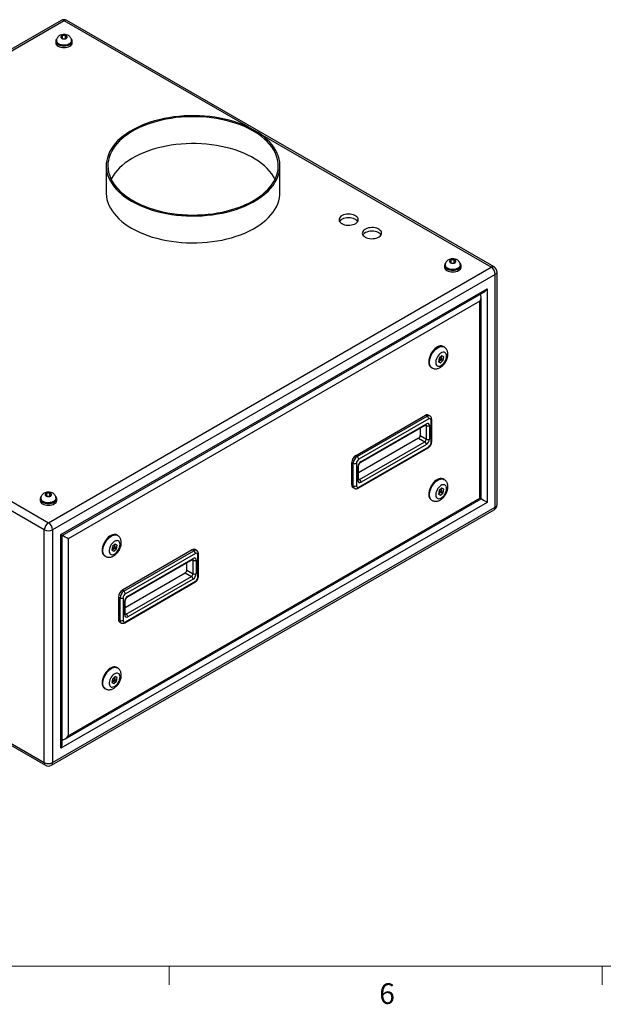
# Model space of a CAD drawing. Units: inches. Extents: x 0.4 to 16.6, y 0.2 to 10.8.
# Drawn here: x 3.9 to 6.5, y 0.2 to 4.7 of the extents above; entities that cross this region are included whole.
import ezdxf

# ---------------------------------------------------------------- set-up
doc = ezdxf.new("R2010")
doc.units = ezdxf.units.IN
doc.header["$MEASUREMENT"] = 0
doc.styles.add('SLDTEXTSTYLE0', font='TXT', dxfattribs={"width": 0.75})

msp = doc.modelspace()

# ---------------------------------------------------------------- linework, layer by layer
at = {"color": 7, "linetype": 'Continuous', "lineweight": 25}
for p, q in [((4.07212, 4.69393), (2.05912, 3.53186)), ((4.08541, 4.69261), (2.07242, 3.53054)), ((6.04099, 3.57268), (4.09871, 4.69393)), ((4.07838, 4.62474), (4.07178, 4.61785)), ((4.07178, 4.61785), (4.07881, 4.61111)), ((4.09202, 4.62489), (4.07838, 4.62474)), ((4.07838, 4.61152), (4.07838, 4.62474)), ((4.09905, 4.61814), (4.09202, 4.62489)), ((4.09202, 4.61125), (4.09202, 4.62489)), ((4.09245, 4.61125), (4.09905, 4.61814)), ((4.04801, 4.60003), (4.04801, 4.59187)), ((4.05097, 4.60167), (4.05097, 4.60003)), ((4.07881, 4.61111), (4.09245, 4.61125)), ((4.11986, 4.60003), (4.11986, 4.60167)), ((4.12282, 4.59187), (4.12282, 4.60003)), ((4.27731, 4.03265), (4.27731, 3.91017)), ((5.06731, 3.91017), (5.06731, 4.03265)), ((5.84615, 3.60423), (5.83955, 3.59734)), ((5.83955, 3.59734), (5.84658, 3.5906)), ((5.85978, 3.60438), (5.84615, 3.60423)), ((5.84615, 3.59101), (5.84615, 3.60423)), ((5.84658, 3.5906), (5.86022, 3.59074)), ((5.86682, 3.59763), (5.85978, 3.60438)), ((5.85978, 3.59074), (5.85978, 3.60438)), ((5.86022, 3.59074), (5.86682, 3.59763)), ((4.0147, 2.40928), (6.0277, 3.57136)), ((6.0465, 3.53878), (4.03351, 2.37671)), ((5.81578, 3.57952), (5.81578, 3.57136)), ((5.81873, 3.58116), (5.81873, 3.57952)), ((5.88763, 3.57952), (5.88763, 3.58116)), ((5.89058, 3.57136), (5.89058, 3.57952)), ((6.0465, 2.47989), (6.0465, 3.53878)), ((6.0543, 2.49075), (6.0543, 3.54964)), ((3.9959, 2.37671), (2.05361, 3.49796)), ((2.07242, 3.53054), (4.0147, 2.40928)), ((4.07127, 2.3549), (6.00875, 3.47338)), ((4.07713, 2.35152), (5.9946, 3.45845)), ((6.00875, 3.47338), (6.00875, 2.5017)), ((5.97622, 3.41704), (4.1038, 2.33612)), ((5.97622, 2.52048), (5.97622, 3.41704)), ((5.98208, 2.5171), (5.98208, 3.43675)), ((5.8135, 3.20871), (5.80997, 3.21075)), ((5.79075, 3.15761), (5.78785, 3.14147)), ((5.78785, 3.14147), (5.79725, 3.13677)), ((5.78796, 3.1421), (5.78841, 3.14187)), ((5.78841, 3.14187), (5.7964, 3.1493)), ((5.78841, 3.14187), (5.79725, 3.13677)), ((5.78993, 3.15304), (5.79765, 3.14858)), ((5.80305, 3.16905), (5.79075, 3.15761)), ((5.80265, 3.15724), (5.79506, 3.16162)), ((5.79725, 3.13677), (5.80955, 3.14821)), ((5.80153, 3.15788), (5.8035, 3.16883)), ((5.80294, 3.15202), (5.80955, 3.14821)), ((5.81245, 3.16435), (5.80305, 3.16905)), ((5.80955, 3.14821), (5.81245, 3.16435)), ((5.75497, 3.11548), (5.75851, 3.11344)), ((5.41124, 2.71405), (5.72944, 2.89774)), ((5.41831, 2.70997), (5.73651, 2.89366)), ((5.74358, 2.88142), (5.42538, 2.69772)), ((5.73651, 2.89366), (5.72944, 2.89774)), ((5.74901, 2.8949), (5.74194, 2.89898)), ((5.75419, 2.77322), (5.75419, 2.87529)), ((5.75712, 2.7773), (5.75712, 2.87937)), ((5.43392, 2.68294), (5.7309, 2.85438)), ((5.43599, 2.68752), (5.73297, 2.85896)), ((5.70469, 2.83925), (5.70469, 2.80588)), ((5.73297, 2.78955), (5.73297, 2.85079)), ((5.74712, 2.85079), (5.74712, 2.78955)), ((5.69762, 2.79363), (5.42478, 2.63613)), ((5.42892, 2.60586), (5.7259, 2.77731)), ((5.69762, 2.79363), (5.7259, 2.77731)), ((5.70469, 2.80588), (5.73297, 2.78955)), ((5.42331, 2.56658), (5.74151, 2.75027)), ((5.42538, 2.57116), (5.74358, 2.75485)), ((5.73297, 2.76506), (5.43599, 2.59361)), ((5.41831, 2.70997), (5.41124, 2.71405)), ((5.39356, 2.58137), (5.39356, 2.68343)), ((5.40063, 2.67935), (5.39356, 2.68343)), ((5.40063, 2.57728), (5.40063, 2.67935)), ((5.41478, 2.67935), (5.41478, 2.57728)), ((5.42185, 2.60178), (5.42185, 2.66302)), ((5.42478, 2.60586), (5.42478, 2.6671)), ((5.8135, 2.6061), (5.80997, 2.60814)), ((5.40063, 2.57728), (5.39356, 2.58137)), ((5.39874, 2.56992), (5.40581, 2.56584)), ((5.79075, 2.55501), (5.78785, 2.53887)), ((5.80305, 2.56644), (5.79075, 2.55501)), ((5.80265, 2.55463), (5.79506, 2.55902)), ((5.80153, 2.55528), (5.8035, 2.56622)), ((5.81245, 2.56174), (5.80305, 2.56644)), ((5.80955, 2.5456), (5.81245, 2.56174)), ((3.9773, 2.51819), (3.9773, 2.51003)), ((3.98026, 2.51983), (3.98026, 2.51819)), ((4.00767, 2.5429), (4.00107, 2.53601)), ((4.00107, 2.53601), (4.0081, 2.52927)), ((4.02131, 2.54305), (4.00767, 2.5429)), ((4.00767, 2.52968), (4.00767, 2.5429)), ((4.0081, 2.52927), (4.02174, 2.52941)), ((4.02834, 2.5363), (4.02131, 2.54305)), ((4.02131, 2.52941), (4.02131, 2.54305)), ((4.02174, 2.52941), (4.02834, 2.5363)), ((4.04915, 2.51819), (4.04915, 2.51983)), ((4.05211, 2.51003), (4.05211, 2.51819)), ((4.08966, 1.42463), (5.98208, 2.5171)), ((4.1038, 1.43956), (5.97622, 2.52048)), ((5.75497, 2.51288), (5.75851, 2.51083)), ((5.78785, 2.53887), (5.79725, 2.53416)), ((5.78796, 2.53949), (5.78841, 2.53926)), ((5.78841, 2.53926), (5.7964, 2.54669)), ((5.78841, 2.53926), (5.79725, 2.53416)), ((5.78993, 2.55043), (5.79765, 2.54597)), ((5.79725, 2.53416), (5.80955, 2.5456)), ((5.80294, 2.54941), (5.80955, 2.5456)), ((4.028, 1.30564), (6.04099, 2.46771)), ((4.03351, 1.31782), (6.0465, 2.47989)), ((6.00875, 2.5017), (4.07127, 1.38322)), ((2.05361, 2.43907), (3.9959, 1.31782)), ((2.05912, 2.42689), (4.00141, 1.30564)), ((3.9959, 1.31782), (3.9959, 2.37671)), ((4.03351, 2.37671), (4.03351, 1.31782)), ((4.07127, 1.38322), (4.07127, 2.3549)), ((4.07713, 1.40293), (4.07713, 2.35152)), ((4.1038, 2.33612), (4.1038, 1.43956)), ((4.32858, 2.35148), (4.32504, 2.35352)), ((4.30582, 2.30039), (4.30293, 2.28425)), ((4.30304, 2.28487), (4.30349, 2.28464)), ((4.30349, 2.28464), (4.31148, 2.29207)), ((4.30349, 2.28464), (4.31233, 2.27954)), ((4.305, 2.29581), (4.31272, 2.29135)), ((4.31812, 2.31182), (4.30582, 2.30039)), ((4.31772, 2.30001), (4.31013, 2.30439)), ((4.31233, 2.27954), (4.32463, 2.29098)), ((4.31661, 2.30066), (4.31857, 2.3116)), ((4.31802, 2.29479), (4.32463, 2.29098)), ((4.32752, 2.30712), (4.31812, 2.31182)), ((4.32463, 2.29098), (4.32752, 2.30712)), ((4.66878, 2.28544), (4.35058, 2.10175)), ((4.67585, 2.28136), (4.66878, 2.28544)), ((4.68835, 2.28259), (4.68128, 2.28668)), ((4.27005, 2.25825), (4.27358, 2.25621)), ((4.30293, 2.28425), (4.31233, 2.27954)), ((4.35765, 2.09766), (4.67585, 2.28136)), ((4.68292, 2.26911), (4.36472, 2.08542)), ((4.37326, 2.07063), (4.67024, 2.24208)), ((4.37533, 2.07521), (4.67231, 2.24666)), ((4.69353, 2.16092), (4.69353, 2.26298)), ((4.69646, 2.165), (4.69646, 2.26707)), ((4.64403, 2.19358), (4.64403, 2.22694)), ((4.67231, 2.17725), (4.67231, 2.23849)), ((4.68646, 2.23849), (4.68646, 2.17725)), ((4.36412, 2.02382), (4.63696, 2.18133)), ((4.36826, 1.99355), (4.66524, 2.165)), ((4.67231, 2.15275), (4.37533, 1.98131)), ((4.63696, 2.18133), (4.66524, 2.165)), ((4.64403, 2.19358), (4.67231, 2.17725)), ((4.36265, 1.95427), (4.68085, 2.13797)), ((4.36472, 1.95885), (4.68292, 2.14255)), ((4.3329, 2.07113), (4.3329, 1.96906)), ((4.33997, 2.06705), (4.3329, 2.07113)), ((4.33997, 1.96498), (4.33997, 2.06705)), ((4.35765, 2.09766), (4.35058, 2.10175)), ((4.35412, 2.06705), (4.35412, 1.96498)), ((4.36119, 1.98947), (4.36119, 2.05071)), ((4.36412, 1.99356), (4.36412, 2.0548)), ((4.33997, 1.96498), (4.3329, 1.96906)), ((4.33808, 1.95761), (4.34515, 1.95353)), ((4.32858, 1.74887), (4.32504, 1.75091)), ((4.31812, 1.70922), (4.30582, 1.69778)), ((4.31661, 1.69805), (4.31857, 1.70899)), ((4.32752, 1.70451), (4.31812, 1.70922)), ((4.32463, 1.68837), (4.32752, 1.70451)), ((4.30582, 1.69778), (4.30293, 1.68164)), ((4.30293, 1.68164), (4.31233, 1.67693)), ((4.30304, 1.68226), (4.30349, 1.68204)), ((4.30349, 1.68204), (4.31148, 1.68946)), ((4.30349, 1.68204), (4.31233, 1.67693)), ((4.305, 1.6932), (4.31272, 1.68874)), ((4.31772, 1.6974), (4.31013, 1.70179)), ((4.31233, 1.67693), (4.32463, 1.68837)), ((4.31802, 1.69219), (4.32463, 1.68837)), ((4.27005, 1.65565), (4.27358, 1.65361))]:
    msp.add_line(p, q, dxfattribs=at)
at = {"color": 8, "linetype": 'Continuous', "lineweight": 25}
for p, q in [((4.92517, 4.20784), (4.08541, 4.69261)), ((6.0277, 3.57136), (4.97578, 4.17862)), ((5.98046, 3.44491), (5.98046, 3.45029)), ((5.72883, 2.85319), (5.73297, 2.85079)), ((5.42478, 2.60825), (5.42892, 2.60586)), ((4.66817, 2.24088), (4.67231, 2.23849)), ((4.36412, 1.99595), (4.36826, 1.99355)), ((4.07713, 1.41926), (4.08179, 1.42194))]:
    msp.add_line(p, q, dxfattribs=at)
at = {"color": 7, "linetype": 'Continuous', "lineweight": 18}
for p, q in [((16.37625, 0.39207), (0.62625, 0.39207)), ((4.5635, 0.39207), (4.5635, 0.30727)), ((6.53225, 0.39207), (6.53225, 0.30727))]:
    msp.add_line(p, q, dxfattribs=at)
at = {"color": 7, "linetype": 'Continuous', "lineweight": 25, "flags": 128}
for points in [[(4.0752, 4.6121), (4.07886, 4.61057), (4.08315, 4.60976), (4.08768, 4.60976), (4.09197, 4.61057), (4.09563, 4.6121), (4.09829, 4.61421), (4.09969, 4.61669), (4.09969, 4.6193), (4.09829, 4.62179), (4.09563, 4.6239), (4.09197, 4.62543), (4.08768, 4.62624), (4.08315, 4.62624), (4.07886, 4.62543), (4.0752, 4.6239), (4.07254, 4.62179), (4.07114, 4.6193), (4.07114, 4.61669), (4.07254, 4.61421), (4.0752, 4.6121)], [(4.05268, 4.61048), (4.05086, 4.6083), (4.04873, 4.60425), (4.04801, 4.60003), (4.04873, 4.59582), (4.05086, 4.59177), (4.05432, 4.58804), (4.05897, 4.58477)], [(4.04801, 4.59187), (4.04873, 4.58766), (4.05086, 4.58361), (4.05432, 4.57987), (4.05897, 4.5766), (4.06464, 4.57392), (4.0711, 4.57192), (4.07812, 4.57069), (4.08541, 4.57028), (4.09271, 4.57069), (4.09973, 4.57192), (4.10619, 4.57392), (4.11186, 4.5766), (4.11651, 4.57987), (4.11997, 4.58361), (4.1221, 4.58766), (4.12282, 4.59187), (4.12282, 4.59187)], [(4.05897, 4.58477), (4.06464, 4.58208), (4.0711, 4.58009), (4.07812, 4.57886), (4.08541, 4.57844), (4.09271, 4.57886), (4.09973, 4.58009), (4.10619, 4.58208), (4.11186, 4.58477), (4.11651, 4.58804), (4.11997, 4.59177), (4.1221, 4.59582), (4.12282, 4.60003), (4.1221, 4.60425), (4.11997, 4.6083), (4.11902, 4.60952)], [(4.06106, 4.58597), (4.06646, 4.58343), (4.07264, 4.58157), (4.07934, 4.58046), (4.08629, 4.58015), (4.0932, 4.58066), (4.0998, 4.58196), (4.1058, 4.58401), (4.11098, 4.5867), (4.1151, 4.58995), (4.11801, 4.5936), (4.11959, 4.59752), (4.11986, 4.60003)], [(4.39301, 3.87141), (4.41004, 3.86214), (4.428, 3.85347), (4.44682, 3.84543), (4.46643, 3.83805), (4.48676, 3.83135), (4.50774, 3.82536), (4.5293, 3.82009), (4.55137, 3.81557), (4.57385, 3.81182), (4.59669, 3.80884), (4.61979, 3.80665), (4.64307, 3.80525), (4.66646, 3.80465), (4.68987, 3.80485), (4.71321, 3.80585), (4.73642, 3.80764), (4.75939, 3.81023), (4.78207, 3.8136), (4.80435, 3.81774), (4.82617, 3.82263), (4.84745, 3.82826), (4.86812, 3.83461), (4.8881, 3.84165), (4.90732, 3.84937), (4.92572, 3.85773), (4.94322, 3.8667), (4.95977, 3.87626), (4.97532, 3.88636), (4.9898, 3.89698), (5.00316, 3.90808), (5.01536, 3.91961), (5.02636, 3.93154), (5.03612, 3.94383), (5.04459, 3.95643), (5.05176, 3.96929), (5.0576, 3.98238), (5.06208, 3.99564), (5.06519, 4.00904), (5.06692, 4.02252), (5.06727, 4.03603), (5.06623, 4.04953), (5.06381, 4.06297), (5.06001, 4.07631), (5.05485, 4.08949), (5.04834, 4.10247), (5.04052, 4.11521), (5.0314, 4.12766), (5.02102, 4.13977), (5.00941, 4.15151), (4.99662, 4.16283), (4.98269, 4.17369), (4.96768, 4.18406), (4.95162, 4.19389), (4.93458, 4.20316), (4.91663, 4.21183), (4.89781, 4.21987), (4.8782, 4.22725), (4.85787, 4.23395), (4.83689, 4.23994), (4.81532, 4.24521), (4.79326, 4.24973), (4.77077, 4.25348), (4.74794, 4.25646), (4.72484, 4.25865), (4.70155, 4.26005), (4.67817, 4.26065), (4.65476, 4.26045), (4.63141, 4.25945), (4.60821, 4.25766), (4.58523, 4.25507), (4.56256, 4.2517), (4.54028, 4.24756), (4.51845, 4.24267), (4.49717, 4.23704), (4.47651, 4.23069), (4.45653, 4.22364), (4.43731, 4.21593), (4.41891, 4.20757), (4.40141, 4.1986), (4.38485, 4.18904), (4.36931, 4.17894), (4.35483, 4.16832), (4.34146, 4.15722), (4.32926, 4.14569), (4.31826, 4.13376), (4.30851, 4.12147), (4.30004, 4.10887), (4.29287, 4.09601), (4.28703, 4.08292), (4.28255, 4.06966), (4.27944, 4.05626), (4.2777, 4.04278), (4.27736, 4.02927), (4.2784, 4.01577), (4.28082, 4.00233), (4.28462, 3.98899), (4.28978, 3.97581), (4.29629, 3.96283), (4.30411, 3.95009), (4.31323, 3.93764), (4.32361, 3.92553), (4.33522, 3.91379), (4.348, 3.90247), (4.36193, 3.89161), (4.37695, 3.88124), (4.39301, 3.87141)], [(4.39831, 3.87447), (4.41519, 3.86529), (4.43298, 3.85672), (4.45164, 3.84877), (4.47108, 3.84148), (4.49125, 3.83487), (4.51206, 3.82898), (4.53345, 3.82381), (4.55533, 3.81939), (4.57763, 3.81573), (4.60027, 3.81285), (4.62317, 3.81076), (4.64625, 3.80946), (4.66942, 3.80896), (4.69259, 3.80926), (4.7157, 3.81036), (4.73865, 3.81225), (4.76136, 3.81494), (4.78376, 3.8184), (4.80575, 3.82263), (4.82727, 3.82762), (4.84823, 3.83333), (4.86857, 3.83976), (4.8882, 3.84688), (4.90706, 3.85467), (4.92507, 3.86309), (4.94219, 3.87212), (4.95833, 3.88173), (4.97346, 3.89187), (4.9875, 3.90252), (5.00042, 3.91363), (5.01216, 3.92518), (5.02269, 3.9371), (5.03196, 3.94937), (5.03994, 3.96193), (5.04661, 3.97475), (5.05194, 3.98778), (5.05591, 4.00096), (5.0585, 4.01426), (5.05972, 4.02763), (5.05954, 4.04101), (5.05798, 4.05437), (5.05504, 4.06764), (5.05073, 4.08079), (5.04507, 4.09377), (5.03807, 4.10653), (5.02976, 4.11903), (5.02017, 4.13121), (5.00934, 4.14305), (4.9973, 4.15448), (4.9841, 4.16549), (4.96978, 4.17601), (4.95439, 4.18603), (4.938, 4.19549), (4.92065, 4.20437), (4.90242, 4.21264), (4.88336, 4.22026), (4.86355, 4.22721), (4.84305, 4.23346), (4.82194, 4.239), (4.8003, 4.2438), (4.77819, 4.24784), (4.75571, 4.25111), (4.73293, 4.25359), (4.70993, 4.25529), (4.6868, 4.25619), (4.66362, 4.25629), (4.64047, 4.25559), (4.61743, 4.25409), (4.59459, 4.2518), (4.57202, 4.24873), (4.54982, 4.24488), (4.52805, 4.24027), (4.5068, 4.23492), (4.48614, 4.22884), (4.46615, 4.22206), (4.4469, 4.2146), (4.42845, 4.2065), (4.41088, 4.19777), (4.39424, 4.18844), (4.3786, 4.17857), (4.36401, 4.16816), (4.35052, 4.15728), (4.33819, 4.14595), (4.32705, 4.13421), (4.31715, 4.12211), (4.30851, 4.10968), (4.30119, 4.09699), (4.29518, 4.08406), (4.29053, 4.07095), (4.28725, 4.0577), (4.28534, 4.04436), (4.28482, 4.03098), (4.28569, 4.0176), (4.28794, 4.00428), (4.29157, 3.99106), (4.29656, 3.97799), (4.30289, 3.96512), (4.31055, 3.95248), (4.3195, 3.94014), (4.32972, 3.92812), (4.34116, 3.91648), (4.35379, 3.90526), (4.36756, 3.89449), (4.38241, 3.88421), (4.39831, 3.87447)], [(5.04501, 3.97141), (5.03807, 3.98405), (5.02976, 3.99655), (5.02017, 4.00873), (5.00934, 4.02057), (4.9973, 4.032), (4.9841, 4.04301), (4.96978, 4.05353), (4.95439, 4.06354), (4.938, 4.07301), (4.92065, 4.08189), (4.90242, 4.09016), (4.88336, 4.09778), (4.86355, 4.10473), (4.84305, 4.11098), (4.82194, 4.11652), (4.8003, 4.12131), (4.77819, 4.12536), (4.75571, 4.12863), (4.73293, 4.13111), (4.70993, 4.13281), (4.6868, 4.13371), (4.66362, 4.13381), (4.64047, 4.13311), (4.61743, 4.13161), (4.59459, 4.12932), (4.57202, 4.12625), (4.54982, 4.1224), (4.52805, 4.11779), (4.5068, 4.11243), (4.48614, 4.10636), (4.46615, 4.09958), (4.4469, 4.09212), (4.42845, 4.08402), (4.41088, 4.07529), (4.39424, 4.06596), (4.3786, 4.05608), (4.36401, 4.04568), (4.35052, 4.0348), (4.33819, 4.02346), (4.32705, 4.01173), (4.31715, 3.99962), (4.30851, 3.9872), (4.30119, 3.9745), (4.29962, 3.97141)], [(4.27731, 3.91017), (4.27736, 3.90679), (4.2784, 3.89329), (4.28082, 3.87985), (4.28462, 3.86651), (4.28978, 3.85333), (4.29629, 3.84035), (4.30411, 3.82761), (4.31323, 3.81516), (4.32361, 3.80305), (4.33522, 3.79131), (4.348, 3.77999), (4.36193, 3.76913), (4.37695, 3.75876), (4.39301, 3.74893), (4.41004, 3.73966), (4.428, 3.73099), (4.44682, 3.72295), (4.46643, 3.71557), (4.48676, 3.70887), (4.50774, 3.70287), (4.5293, 3.69761), (4.55137, 3.69309), (4.57385, 3.68934), (4.59669, 3.68636), (4.61979, 3.68417), (4.64307, 3.68277), (4.66646, 3.68217), (4.68987, 3.68237), (4.71321, 3.68337), (4.73642, 3.68516), (4.75939, 3.68775), (4.78207, 3.69112), (4.80435, 3.69526), (4.82617, 3.70015), (4.84745, 3.70578), (4.86812, 3.71213), (4.8881, 3.71917), (4.90732, 3.72689), (4.92572, 3.73525), (4.94322, 3.74422), (4.95977, 3.75378), (4.97532, 3.76388), (4.9898, 3.7745), (5.00316, 3.7856), (5.01536, 3.79713), (5.02636, 3.80906), (5.03612, 3.82135), (5.04459, 3.83395), (5.05176, 3.84681), (5.0576, 3.8599), (5.06208, 3.87316), (5.06519, 3.88656), (5.06692, 3.90003), (5.06731, 3.91017)], [(5.34848, 3.76985), (5.35451, 3.76695), (5.36133, 3.76471), (5.36873, 3.76322), (5.37648, 3.76251), (5.38432, 3.76261), (5.392, 3.76352), (5.39928, 3.7652), (5.40592, 3.76761), (5.41171, 3.77067), (5.41646, 3.77427), (5.42003, 3.7783), (5.42228, 3.78264), (5.42316, 3.78714), (5.42263, 3.79166), (5.42072, 3.79605), (5.41747, 3.80017), (5.413, 3.80389), (5.40746, 3.8071), (5.40101, 3.80967), (5.39387, 3.81155), (5.38626, 3.81265), (5.37844, 3.81296), (5.37064, 3.81245), (5.36313, 3.81115), (5.35614, 3.80909), (5.3499, 3.80635), (5.34461, 3.80301), (5.34044, 3.79917), (5.33752, 3.79497), (5.33595, 3.79054), (5.33577, 3.78601), (5.337, 3.78154), (5.33959, 3.77726), (5.34346, 3.77332), (5.34848, 3.76985)], [(5.42082, 3.77954), (5.42072, 3.77972), (5.41747, 3.78384), (5.413, 3.78756), (5.40746, 3.79076), (5.40101, 3.79334), (5.39387, 3.79522), (5.38626, 3.79632), (5.37844, 3.79663), (5.37064, 3.79612), (5.36313, 3.79482), (5.35614, 3.79276), (5.3499, 3.79002), (5.34461, 3.78668), (5.34044, 3.78284), (5.33802, 3.77954)], [(5.45455, 3.70862), (5.46057, 3.70572), (5.46739, 3.70348), (5.4748, 3.70199), (5.48254, 3.70128), (5.49038, 3.70138), (5.49807, 3.70229), (5.50535, 3.70397), (5.51199, 3.70638), (5.51778, 3.70944), (5.52253, 3.71304), (5.52609, 3.71707), (5.52835, 3.72141), (5.52923, 3.72591), (5.5287, 3.73043), (5.52678, 3.73482), (5.52354, 3.73894), (5.51907, 3.74266), (5.51352, 3.74586), (5.50708, 3.74844), (5.49994, 3.75032), (5.49233, 3.75142), (5.4845, 3.75173), (5.47671, 3.75122), (5.4692, 3.74992), (5.46221, 3.74786), (5.45597, 3.74512), (5.45068, 3.74178), (5.4465, 3.73794), (5.44358, 3.73374), (5.44201, 3.7293), (5.44184, 3.72478), (5.44306, 3.72031), (5.44565, 3.71603), (5.44952, 3.71209), (5.45455, 3.70862)], [(5.52689, 3.71831), (5.52678, 3.71849), (5.52354, 3.72261), (5.51907, 3.72633), (5.51352, 3.72953), (5.50708, 3.73211), (5.49994, 3.73399), (5.49233, 3.73509), (5.4845, 3.7354), (5.47671, 3.73489), (5.4692, 3.73359), (5.46221, 3.73153), (5.45597, 3.72879), (5.45068, 3.72545), (5.4465, 3.72161), (5.44409, 3.71831)], [(5.82045, 3.58997), (5.81863, 3.58779), (5.8165, 3.58374), (5.81578, 3.57952), (5.8165, 3.57531), (5.81863, 3.57126), (5.82208, 3.56753), (5.82673, 3.56426)], [(5.82673, 3.56426), (5.8324, 3.56157), (5.83887, 3.55958), (5.84589, 3.55835), (5.85318, 3.55793), (5.86048, 3.55835), (5.86749, 3.55958), (5.87396, 3.56157), (5.87963, 3.56426), (5.88428, 3.56753), (5.88774, 3.57126), (5.88986, 3.57531), (5.89058, 3.57952), (5.88986, 3.58374), (5.88774, 3.58779), (5.88678, 3.58901)], [(5.84296, 3.59159), (5.84662, 3.59006), (5.85092, 3.58925), (5.85544, 3.58925), (5.85974, 3.59006), (5.8634, 3.59159), (5.86606, 3.5937), (5.86745, 3.59618), (5.86745, 3.59879), (5.86606, 3.60128), (5.8634, 3.60339), (5.85974, 3.60492), (5.85544, 3.60573), (5.85092, 3.60573), (5.84662, 3.60492), (5.84296, 3.60339), (5.84031, 3.60128), (5.83891, 3.59879), (5.83891, 3.59618), (5.84031, 3.5937), (5.84296, 3.59159)], [(5.81578, 3.57136), (5.8165, 3.56715), (5.81863, 3.5631), (5.82208, 3.55936), (5.82673, 3.55609), (5.8324, 3.55341), (5.83887, 3.55141), (5.84589, 3.55018), (5.85318, 3.54977), (5.86048, 3.55018), (5.86749, 3.55141), (5.87396, 3.55341), (5.87963, 3.55609), (5.88428, 3.55936), (5.88774, 3.5631), (5.88986, 3.56715), (5.89058, 3.57136), (5.89058, 3.57136)], [(5.82882, 3.56546), (5.83422, 3.56292), (5.8404, 3.56106), (5.8471, 3.55995), (5.85405, 3.55964), (5.86097, 3.56015), (5.86756, 3.56145), (5.87357, 3.5635), (5.87874, 3.56619), (5.88287, 3.56944), (5.88578, 3.57309), (5.88735, 3.57701), (5.88763, 3.57952)], [(5.80997, 3.21075), (5.80707, 3.2121), (5.80192, 3.21323), (5.79626, 3.21307), (5.79025, 3.21161), (5.78404, 3.20889), (5.77778, 3.20499), (5.77165, 3.20001), (5.7658, 3.19406), (5.76038, 3.18732), (5.75553, 3.17995), (5.75138, 3.17215), (5.74804, 3.16411), (5.74558, 3.15604), (5.74408, 3.14816), (5.74358, 3.14066)], [(5.8249, 3.1672), (5.82439, 3.17266), (5.82289, 3.17731), (5.82046, 3.18096), (5.8172, 3.18347), (5.81324, 3.18472), (5.80874, 3.18467), (5.8039, 3.18332), (5.7989, 3.18073), (5.79395, 3.177), (5.78925, 3.17228), (5.785, 3.16676), (5.78137, 3.16069), (5.77851, 3.15429), (5.77654, 3.14783), (5.77553, 3.14159), (5.77553, 3.13581), (5.77654, 3.13072), (5.77851, 3.12655), (5.78137, 3.12345), (5.785, 3.12157), (5.78925, 3.12096), (5.79395, 3.12166), (5.7989, 3.12364), (5.8039, 3.12682), (5.80874, 3.13107), (5.81324, 3.13621), (5.8172, 3.14204), (5.82046, 3.14831), (5.82289, 3.15477), (5.82439, 3.16115), (5.8249, 3.1672)], [(5.80368, 3.15495), (5.80342, 3.15636), (5.80265, 3.15724), (5.8015, 3.15746), (5.80015, 3.15699), (5.7988, 3.1559), (5.79765, 3.15435), (5.79688, 3.15259), (5.79661, 3.15087), (5.79688, 3.14946), (5.79765, 3.14858), (5.7988, 3.14836), (5.80015, 3.14883), (5.8015, 3.14992), (5.80265, 3.15147), (5.80342, 3.15323), (5.80368, 3.15495)], [(5.80997, 2.60814), (5.80707, 2.60949), (5.80192, 2.61063), (5.79626, 2.61046), (5.79025, 2.609), (5.78404, 2.60629), (5.77778, 2.60238), (5.77165, 2.5974), (5.7658, 2.59146), (5.76038, 2.58471), (5.75553, 2.57734), (5.75138, 2.56954), (5.74804, 2.5615), (5.74558, 2.55343), (5.74408, 2.54555), (5.74358, 2.53806)], [(5.8249, 2.56459), (5.82439, 2.57005), (5.82289, 2.5747), (5.82046, 2.57836), (5.8172, 2.58086), (5.81324, 2.58211), (5.80874, 2.58207), (5.8039, 2.58072), (5.7989, 2.57812), (5.79395, 2.57439), (5.78925, 2.56967), (5.785, 2.56416), (5.78137, 2.55808), (5.77851, 2.55168), (5.77654, 2.54523), (5.77553, 2.53898), (5.77553, 2.5332), (5.77654, 2.52812), (5.77851, 2.52394), (5.78137, 2.52085), (5.785, 2.51896), (5.78925, 2.51835), (5.79395, 2.51906), (5.7989, 2.52104), (5.8039, 2.52422), (5.80874, 2.52847), (5.81324, 2.53361), (5.8172, 2.53943), (5.82046, 2.5457), (5.82289, 2.55216), (5.82439, 2.55855), (5.8249, 2.56459)], [(5.80368, 2.55234), (5.80342, 2.55375), (5.80265, 2.55463), (5.8015, 2.55486), (5.80015, 2.55439), (5.7988, 2.55329), (5.79765, 2.55175), (5.79688, 2.54998), (5.79661, 2.54826), (5.79688, 2.54686), (5.79765, 2.54597), (5.7988, 2.54575), (5.80015, 2.54622), (5.8015, 2.54731), (5.80265, 2.54886), (5.80342, 2.55063), (5.80368, 2.55234)], [(3.98197, 2.52864), (3.98015, 2.52646), (3.97802, 2.52241), (3.9773, 2.51819), (3.97802, 2.51398), (3.98015, 2.50993), (3.98361, 2.5062), (3.98826, 2.50293)], [(3.9773, 2.51003), (3.97802, 2.50582), (3.98015, 2.50177), (3.98361, 2.49803), (3.98826, 2.49476), (3.99392, 2.49208), (4.00039, 2.49008), (4.00741, 2.48885), (4.0147, 2.48844), (4.022, 2.48885), (4.02902, 2.49008), (4.03548, 2.49208), (4.04115, 2.49476), (4.0458, 2.49803), (4.04926, 2.50177), (4.05139, 2.50582), (4.05211, 2.51003), (4.05211, 2.51003)], [(3.98826, 2.50293), (3.99392, 2.50024), (4.00039, 2.49825), (4.00741, 2.49702), (4.0147, 2.4966), (4.022, 2.49702), (4.02902, 2.49825), (4.03548, 2.50024), (4.04115, 2.50293), (4.0458, 2.5062), (4.04926, 2.50993), (4.05139, 2.51398), (4.05211, 2.51819), (4.05139, 2.52241), (4.04926, 2.52646), (4.04831, 2.52768)], [(3.99035, 2.50413), (3.99575, 2.50159), (4.00193, 2.49973), (4.00863, 2.49862), (4.01558, 2.49831), (4.02249, 2.49882), (4.02909, 2.50012), (4.03509, 2.50216), (4.04027, 2.50486), (4.04439, 2.50811), (4.0473, 2.51176), (4.04888, 2.51568), (4.04915, 2.51819)], [(4.00449, 2.53026), (4.00814, 2.52873), (4.01244, 2.52792), (4.01696, 2.52792), (4.02126, 2.52873), (4.02492, 2.53026), (4.02758, 2.53237), (4.02898, 2.53485), (4.02898, 2.53746), (4.02758, 2.53994), (4.02492, 2.54206), (4.02126, 2.54359), (4.01696, 2.5444), (4.01244, 2.5444), (4.00814, 2.54359), (4.00449, 2.54206), (4.00183, 2.53994), (4.00043, 2.53746), (4.00043, 2.53485), (4.00183, 2.53237), (4.00449, 2.53026)], [(5.97622, 2.52048), (5.97871, 2.51904), (5.98055, 2.51798), (5.98169, 2.51732), (5.98208, 2.5171)], [(4.07127, 2.3549), (4.07376, 2.35346), (4.07561, 2.3524), (4.07675, 2.35174), (4.07713, 2.35152)], [(4.32504, 2.35352), (4.32214, 2.35487), (4.31699, 2.35601), (4.31134, 2.35584), (4.30533, 2.35438), (4.29911, 2.35166), (4.29286, 2.34776), (4.28673, 2.34278), (4.28087, 2.33684), (4.27545, 2.33009), (4.27061, 2.32272), (4.26646, 2.31492), (4.26311, 2.30688), (4.26066, 2.29881), (4.25916, 2.29093), (4.25866, 2.28344)], [(4.33997, 2.30997), (4.33947, 2.31543), (4.33797, 2.32008), (4.33554, 2.32373), (4.33228, 2.32624), (4.32832, 2.32749), (4.32382, 2.32744), (4.31897, 2.32609), (4.31397, 2.3235), (4.30902, 2.31977), (4.30433, 2.31505), (4.30008, 2.30954), (4.29645, 2.30346), (4.29359, 2.29706), (4.29161, 2.29061), (4.2906, 2.28436), (4.2906, 2.27858), (4.29161, 2.27349), (4.29359, 2.26932), (4.29645, 2.26623), (4.30008, 2.26434), (4.30433, 2.26373), (4.30902, 2.26443), (4.31397, 2.26642), (4.31897, 2.2696), (4.32382, 2.27384), (4.32832, 2.27899), (4.33228, 2.28481), (4.33554, 2.29108), (4.33797, 2.29754), (4.33947, 2.30392), (4.33997, 2.30997)], [(4.31876, 2.29772), (4.31849, 2.29913), (4.31772, 2.30001), (4.31658, 2.30023), (4.31522, 2.29976), (4.31387, 2.29867), (4.31272, 2.29713), (4.31196, 2.29536), (4.31169, 2.29364), (4.31196, 2.29223), (4.31272, 2.29135), (4.31387, 2.29113), (4.31522, 2.2916), (4.31658, 2.29269), (4.31772, 2.29424), (4.31849, 2.29601), (4.31876, 2.29772)], [(4.32504, 1.75091), (4.32214, 1.75227), (4.31699, 1.7534), (4.31134, 1.75323), (4.30533, 1.75177), (4.29911, 1.74906), (4.29286, 1.74516), (4.28673, 1.74017), (4.28087, 1.73423), (4.27545, 1.72749), (4.27061, 1.72012), (4.26646, 1.71231), (4.26311, 1.70427), (4.26066, 1.69621), (4.25916, 1.68832), (4.25866, 1.68083)], [(4.33997, 1.70736), (4.33947, 1.71282), (4.33797, 1.71747), (4.33554, 1.72113), (4.33228, 1.72363), (4.32832, 1.72489), (4.32382, 1.72484), (4.31897, 1.72349), (4.31397, 1.72089), (4.30902, 1.71716), (4.30433, 1.71244), (4.30008, 1.70693), (4.29645, 1.70085), (4.29359, 1.69445), (4.29161, 1.688), (4.2906, 1.68175), (4.2906, 1.67597), (4.29161, 1.67089), (4.29359, 1.66671), (4.29645, 1.66362), (4.30008, 1.66173), (4.30433, 1.66112), (4.30902, 1.66183), (4.31397, 1.66381), (4.31897, 1.66699), (4.32382, 1.67124), (4.32832, 1.67638), (4.33228, 1.6822), (4.33554, 1.68847), (4.33797, 1.69493), (4.33947, 1.70132), (4.33997, 1.70736)], [(4.31876, 1.69512), (4.31849, 1.69652), (4.31772, 1.6974), (4.31658, 1.69763), (4.31522, 1.69716), (4.31387, 1.69607), (4.31272, 1.69452), (4.31196, 1.69275), (4.31169, 1.69103), (4.31196, 1.68963), (4.31272, 1.68874), (4.31387, 1.68852), (4.31522, 1.68899), (4.31658, 1.69008), (4.31772, 1.69163), (4.31849, 1.6934), (4.31876, 1.69512)]]:
    msp.add_lwpolyline(points, dxfattribs=at)
at = {"color": 8, "linetype": 'Continuous', "lineweight": 25, "flags": 128}
for points in [[(4.11986, 4.60166), (4.11959, 4.59916), (4.11801, 4.59524), (4.1151, 4.59158), (4.11098, 4.58834), (4.1058, 4.58564), (4.0998, 4.5836), (4.0932, 4.5823), (4.08629, 4.58179), (4.07934, 4.58209), (4.07264, 4.5832), (4.06646, 4.58506), (4.06106, 4.58761)], [(5.88763, 3.58115), (5.88735, 3.57865), (5.88578, 3.57473), (5.88287, 3.57107), (5.87874, 3.56783), (5.87357, 3.56513), (5.86756, 3.56309), (5.86097, 3.56179), (5.85405, 3.56128), (5.8471, 3.56158), (5.8404, 3.56269), (5.83422, 3.56455), (5.82882, 3.5671)], [(5.75855, 3.11342), (5.7569, 3.11449), (5.75314, 3.1181), (5.75023, 3.12282), (5.74825, 3.12853), (5.74724, 3.13508), (5.74724, 3.14231), (5.74825, 3.15002), (5.75023, 3.15802), (5.75314, 3.1661), (5.7569, 3.17405), (5.76141, 3.18166), (5.76656, 3.18874), (5.77222, 3.1951), (5.77823, 3.20059), (5.78444, 3.20504), (5.79069, 3.20836), (5.79683, 3.21046), (5.80268, 3.21127), (5.8081, 3.21079), (5.81295, 3.20902), (5.81344, 3.20875)], [(5.75855, 2.51081), (5.7569, 2.51188), (5.75314, 2.51549), (5.75023, 2.52021), (5.74825, 2.52592), (5.74724, 2.53248), (5.74724, 2.5397), (5.74825, 2.54742), (5.75023, 2.55542), (5.75314, 2.56349), (5.7569, 2.57144), (5.76141, 2.57906), (5.76656, 2.58613), (5.77222, 2.5925), (5.77823, 2.59798), (5.78444, 2.60244), (5.79069, 2.60576), (5.79683, 2.60785), (5.80268, 2.60867), (5.8081, 2.60818), (5.81295, 2.60641), (5.81344, 2.60614)], [(4.04915, 2.51982), (4.04888, 2.51731), (4.0473, 2.5134), (4.04439, 2.50974), (4.04027, 2.5065), (4.03509, 2.5038), (4.02909, 2.50176), (4.02249, 2.50046), (4.01558, 2.49995), (4.00863, 2.50025), (4.00193, 2.50136), (3.99575, 2.50322), (3.99035, 2.50577)], [(4.27362, 2.25619), (4.27197, 2.25726), (4.26821, 2.26087), (4.2653, 2.26559), (4.26332, 2.2713), (4.26232, 2.27785), (4.26232, 2.28508), (4.26332, 2.29279), (4.2653, 2.30079), (4.26821, 2.30887), (4.27197, 2.31682), (4.27649, 2.32443), (4.28164, 2.33151), (4.28729, 2.33788), (4.2933, 2.34336), (4.29952, 2.34782), (4.30577, 2.35113), (4.3119, 2.35323), (4.31775, 2.35404), (4.32317, 2.35356), (4.32802, 2.35179), (4.32851, 2.35152)], [(4.27362, 1.65358), (4.27197, 1.65465), (4.26821, 1.65826), (4.2653, 1.66298), (4.26332, 1.66869), (4.26232, 1.67525), (4.26232, 1.68247), (4.26332, 1.69019), (4.2653, 1.69819), (4.26821, 1.70627), (4.27197, 1.71421), (4.27649, 1.72183), (4.28164, 1.72891), (4.28729, 1.73527), (4.2933, 1.74075), (4.29952, 1.74521), (4.30577, 1.74853), (4.3119, 1.75062), (4.31775, 1.75144), (4.32317, 1.75095), (4.32802, 1.74918), (4.32851, 1.74891)]]:
    msp.add_lwpolyline(points, dxfattribs=at)
at = {"color": 7, "linetype": 'Continuous', "lineweight": 25}
for centre, radius, start, end in [((4.08541, 4.67089), 0.0266, 60.00269, 119.99731), ((4.06812, 4.60169), 0.01723, 185.5172, 245.80298), ((5.83589, 3.58118), 0.01723, 185.5168, 245.80311), ((6.00567, 3.53692), 0.04088, 2.6054, 57.39453), ((6.0277, 3.54964), 0.0266, 0, 60.00269), ((5.77073, 3.13778), 0.0273, 173.93509, 234.75261), ((5.73676, 2.88752), 0.01257, 65.69317, 125.6175), ((5.72823, 2.88072), 0.01537, 2.60573, 57.39456), ((5.74772, 2.87634), 0.00655, 350.78562, 129.20334), ((5.73849, 2.85219), 0.00873, 350.78583, 129.20342), ((5.74004, 2.86444), 0.01537, 242.60955, 297.39006), ((5.68934, 2.80658), 0.01537, 302.60542, 357.39448), ((5.71762, 2.79025), 0.01537, 302.60542, 357.39448), ((5.71762, 2.76436), 0.01537, 2.60574, 57.39455), ((5.71641, 2.79095), 0.03074, 302.6054, 357.3946), ((5.74004, 2.8032), 0.01537, 242.60955, 297.39006), ((5.73116, 2.77427), 0.02305, 302.60541, 357.39469), ((5.43194, 2.68169), 0.03842, 122.6055, 177.39452), ((5.43901, 2.67761), 0.03842, 122.6055, 177.39452), ((5.4378, 2.6783), 0.02305, 122.60557, 177.3944), ((5.41003, 2.69702), 0.01537, 2.60573, 57.39456), ((5.4077, 2.693), 0.01537, 242.60946, 297.39015), ((5.45255, 2.66162), 0.03074, 122.6054, 177.3946), ((5.43047, 2.60038), 0.00873, 170.78583, 309.20342), ((5.42064, 2.59291), 0.01537, 2.60574, 57.39455), ((5.40592, 2.58006), 0.01242, 173.96741, 234.72024), ((5.4077, 2.59093), 0.01537, 242.60946, 297.39015), ((5.42124, 2.57624), 0.00655, 170.78623, 309.20312), ((3.99741, 2.51985), 0.01723, 185.5168, 245.80311), ((5.77073, 2.53517), 0.0273, 173.935, 234.75274), ((6.0277, 2.49075), 0.0266, 299.99731, 0), ((4.03673, 2.37485), 0.04088, 122.60547, 177.3946), ((4.0147, 2.41301), 0.04088, 242.60967, 297.39033), ((3.99268, 2.37485), 0.04088, 2.6054, 57.39453), ((4.6761, 2.27522), 0.01257, 65.69306, 125.61743), ((4.28581, 2.28055), 0.0273, 173.93509, 234.75261), ((4.67783, 2.23989), 0.00873, 350.78583, 129.20342), ((4.66757, 2.26841), 0.01537, 2.60573, 57.39456), ((4.68706, 2.26403), 0.00655, 350.78623, 129.20312), ((4.67938, 2.25214), 0.01537, 242.60946, 297.39015), ((4.62868, 2.19427), 0.01537, 302.60565, 357.39425), ((4.65696, 2.17795), 0.01537, 302.60565, 357.39425), ((4.65696, 2.15205), 0.01537, 2.60574, 57.39455), ((4.65575, 2.17865), 0.03074, 302.6054, 357.3946), ((4.67938, 2.1909), 0.01537, 242.60946, 297.39015), ((4.6705, 2.16196), 0.02305, 302.60557, 357.3944), ((4.37128, 2.06938), 0.03842, 122.60542, 177.39452), ((4.37835, 2.0653), 0.03842, 122.60542, 177.39452), ((4.34704, 2.08069), 0.01537, 242.60988, 297.39012), ((4.37714, 2.066), 0.02305, 122.60541, 177.39469), ((4.34937, 2.08472), 0.01537, 2.60573, 57.39456), ((4.39189, 2.04932), 0.03074, 122.6054, 177.3946), ((4.36981, 1.98808), 0.00873, 170.78583, 309.20342), ((4.35998, 1.98061), 0.01537, 2.60574, 57.39455), ((4.3449, 1.96759), 0.01208, 173.02569, 235.66196), ((4.34704, 1.97863), 0.01537, 242.60988, 297.39012), ((4.36058, 1.96393), 0.00655, 170.78562, 309.20334), ((4.28581, 1.67794), 0.0273, 173.935, 234.75274), ((4.0147, 1.35412), 0.04088, 242.60967, 297.39033), ((4.0147, 1.32867), 0.0266, 240.00269, 299.99731)]:
    msp.add_arc(centre, radius, start, end, dxfattribs=at)
at = {"color": 8, "linetype": 'Continuous', "lineweight": 25}
for centre, radius, start, end in [((4.07762, 4.68174), 0.01338, 54.38216, 114.30746), ((4.09321, 4.68174), 0.01338, 65.69237, 125.61801), ((4.06812, 4.60333), 0.01724, 185.5803, 245.7977), ((5.83589, 3.58282), 0.01724, 185.58062, 245.79738), ((6.03549, 3.56048), 0.01338, 65.69237, 125.61801), ((6.04098, 3.55097), 0.01338, 294.37423, 354.3057), ((5.74384, 2.88342), 0.01259, 65.93487, 125.59659), ((5.75233, 2.87971), 0.00479, 292.74115, 355.95782), ((5.72811, 2.8584), 0.0049, 304.77929, 6.53219), ((5.72758, 2.85122), 0.00541, 355.53222, 41.96324), ((5.75211, 2.7778), 0.00503, 294.37547, 354.3044), ((5.73873, 2.75429), 0.00489, 304.7014, 6.61008), ((5.41976, 2.66761), 0.00504, 294.40461, 353.96939), ((5.43096, 2.68703), 0.00505, 306.37008, 5.56091), ((5.41977, 2.60636), 0.00503, 294.37668, 354.30365), ((5.42585, 2.61034), 0.00543, 258.40514, 304.42821), ((5.41287, 2.57593), 0.01231, 173.68977, 235.21903), ((5.42038, 2.57067), 0.00503, 305.70581, 5.61835), ((3.99741, 2.52149), 0.01724, 185.58062, 245.79738), ((6.03347, 2.47845), 0.01311, 305.01427, 6.29803), ((6.04098, 2.49208), 0.01338, 294.37423, 354.3057), ((4.66759, 2.24603), 0.00476, 303.80903, 7.50245), ((4.66692, 2.23891), 0.00541, 355.53418, 41.96127), ((4.68318, 2.27112), 0.01259, 65.93523, 125.59623), ((4.69173, 2.26736), 0.00474, 292.3011, 356.39877), ((4.69145, 2.1655), 0.00503, 294.37668, 354.30365), ((4.67821, 2.14192), 0.00475, 303.72673, 7.58475), ((4.37032, 2.07472), 0.00504, 305.92113, 5.60014), ((4.3591, 2.0553), 0.00504, 294.40493, 353.96908), ((4.35911, 1.99406), 0.00503, 294.37699, 354.30333), ((4.36519, 1.99803), 0.00543, 258.40514, 304.42821), ((4.35221, 1.96362), 0.01231, 173.67553, 235.23369), ((4.35998, 1.95824), 0.00478, 303.95681, 7.33557), ((4.00855, 1.3162), 0.01276, 172.7451, 235.9426), ((4.02048, 1.31638), 0.01311, 305.01427, 6.29803)]:
    msp.add_arc(centre, radius, start, end, dxfattribs=at)
at = {"color": 7, "linetype": 'Continuous', "lineweight": 25}
for centre, major_axis, ratio, start_param, end_param in [((5.9946, 3.48154), (0.01414, 0.02449), 0.5773346, 3.9269502, 4.7124296), ((5.96208, 3.42521), (0.01414, 0.02449), 0.5773346, 4.7124296, 6.1747725), ((5.9946, 2.50986), (0.02, -0.01155), 0.0000704, 0.7854388, 2.2477817), ((4.08966, 2.34428), (0.02, -0.01155), 0.0000704, 0.7854388, 2.2476934), ((4.08966, 1.44772), (0.01414, 0.02449), 0.5773346, 3.250175, 4.7124296), ((4.05713, 1.39138), (0.01414, 0.02449), 0.5773346, 4.7124296, 5.4978278)]:
    msp.add_ellipse(centre, major_axis=major_axis, ratio=ratio, start_param=start_param, end_param=end_param, dxfattribs=at)
for points, knots in [([(4.11981, 4.60166), (4.11973, 4.60336), (4.11957, 4.60684), (4.11788, 4.61183), (4.1153, 4.61642), (4.11187, 4.6204), (4.10769, 4.62379), (4.10275, 4.62654), (4.0971, 4.6286), (4.09086, 4.62984), (4.08428, 4.63016), (4.0776, 4.6295), (4.07125, 4.62785), (4.06555, 4.62529), (4.06073, 4.62201), (4.05679, 4.61807), (4.05375, 4.61356), (4.05181, 4.60861), (4.0509, 4.60455), (4.05106, 4.60223), (4.0511, 4.60166)], [0, 0, 0, 0, 0.051428, 0.105687, 0.1586539, 0.2116387, 0.2660008, 0.3230398, 0.3834303, 0.4464875, 0.5105563, 0.5758005, 0.6431352, 0.7050738, 0.7643274, 0.8208175, 0.8755365, 0.9293317, 0.9827652, 1, 1, 1, 1]), ([(5.88758, 3.58115), (5.8875, 3.58285), (5.88734, 3.58633), (5.88565, 3.59132), (5.88306, 3.59591), (5.87963, 3.59989), (5.87545, 3.60328), (5.87052, 3.60603), (5.86487, 3.60809), (5.85863, 3.60933), (5.85205, 3.60965), (5.84536, 3.60899), (5.83902, 3.60734), (5.83332, 3.60478), (5.8285, 3.6015), (5.82455, 3.59756), (5.82152, 3.59305), (5.81958, 3.5881), (5.81867, 3.58404), (5.81883, 3.58172), (5.81887, 3.58115)], [0, 0, 0, 0, 0.05142735, 0.10568725, 0.15865418, 0.21163897, 0.26600116, 0.32304022, 0.38342964, 0.44648694, 0.51055662, 0.57580012, 0.64313541, 0.70507415, 0.76432751, 0.82081777, 0.87553688, 0.92933183, 0.9827659, 1, 1, 1, 1]), ([(5.83076, 3.17536), (5.83072, 3.17688), (5.83062, 3.18075), (5.82961, 3.18668), (5.82754, 3.1929), (5.82457, 3.19845), (5.82061, 3.20336), (5.8168, 3.20684), (5.81408, 3.20825), (5.81332, 3.20864)], [0, 0, 0, 0, 0.1128508, 0.286906, 0.4530172, 0.6122164, 0.7666189, 0.9347758, 1, 1, 1, 1]), ([(5.75865, 3.11354), (5.7597, 3.11292), (5.76252, 3.11123), (5.76769, 3.10973), (5.77382, 3.10895), (5.78007, 3.10932), (5.78637, 3.11074), (5.7927, 3.11324), (5.79899, 3.11683), (5.80509, 3.12148), (5.81083, 3.12706), (5.81605, 3.1334), (5.82062, 3.14034), (5.82447, 3.14772), (5.82751, 3.15543), (5.82965, 3.16336), (5.83063, 3.17005), (5.83072, 3.17402), (5.83076, 3.17536)], [0, 0, 0, 0, 0.0345223, 0.0933662, 0.1516075, 0.2105216, 0.2713008, 0.3348806, 0.4015398, 0.4705642, 0.5405331, 0.6103853, 0.6800256, 0.749734, 0.8198859, 0.8908954, 0.9632322, 1, 1, 1, 1]), ([(5.75712, 2.87937), (5.75707, 2.88043), (5.75697, 2.88302), (5.75596, 2.88688), (5.75391, 2.89064), (5.75151, 2.8934), (5.74958, 2.89441), (5.74888, 2.89478)], [0, 0, 0, 0, 0.1701669, 0.4158007, 0.6470964, 0.8715295, 1, 1, 1, 1]), ([(5.7309, 2.85438), (5.73116, 2.85453), (5.73191, 2.85494), (5.73245, 2.85496), (5.73228, 2.85497), (5.73227, 2.85498)], [0, 0, 0, 0, 0.3344097, 0.9590508, 1, 1, 1, 1]), ([(5.74151, 2.75027), (5.74238, 2.75082), (5.74471, 2.75229), (5.74814, 2.75546), (5.75157, 2.75981), (5.75433, 2.76474), (5.75627, 2.77004), (5.75704, 2.77428), (5.7571, 2.77669), (5.75712, 2.7773)], [0, 0, 0, 0, 0.0995114, 0.2650287, 0.4312736, 0.5980343, 0.7670451, 0.9406303, 1, 1, 1, 1]), ([(5.42478, 2.6671), (5.42479, 2.66746), (5.42482, 2.6685), (5.42528, 2.67089), (5.42645, 2.67406), (5.42824, 2.67729), (5.43042, 2.68012), (5.43248, 2.68203), (5.43351, 2.68268), (5.43392, 2.68294)], [0, 0, 0, 0, 0.0819393, 0.235611, 0.3960326, 0.5621988, 0.7300334, 0.8942253, 1, 1, 1, 1]), ([(5.42491, 2.60448), (5.42492, 2.60445), (5.42494, 2.6044), (5.42478, 2.60513), (5.42478, 2.60578), (5.42478, 2.60586)], [0, 0, 0, 0, 0.3342331, 0.9150337, 1, 1, 1, 1]), ([(5.83076, 2.57275), (5.83072, 2.57428), (5.83062, 2.57814), (5.82961, 2.58407), (5.82754, 2.59029), (5.82457, 2.59585), (5.82061, 2.60075), (5.8168, 2.60424), (5.81408, 2.60564), (5.81332, 2.60603)], [0, 0, 0, 0, 0.1128514, 0.2869059, 0.4530176, 0.6122167, 0.7666186, 0.9347754, 1, 1, 1, 1]), ([(5.40594, 2.56596), (5.40653, 2.56558), (5.40832, 2.56443), (5.41183, 2.56374), (5.41601, 2.56381), (5.41989, 2.56481), (5.42224, 2.56602), (5.42331, 2.56658)], [0, 0, 0, 0, 0.11578965, 0.34714551, 0.57290383, 0.80470935, 1, 1, 1, 1]), ([(5.75865, 2.51093), (5.7597, 2.51031), (5.76252, 2.50862), (5.76769, 2.50712), (5.77382, 2.50634), (5.78007, 2.50671), (5.78637, 2.50813), (5.7927, 2.51063), (5.79899, 2.51422), (5.80509, 2.51887), (5.81083, 2.52445), (5.81605, 2.53079), (5.82062, 2.53773), (5.82447, 2.54511), (5.82751, 2.55283), (5.82965, 2.56076), (5.83063, 2.56744), (5.83072, 2.57142), (5.83076, 2.57275)], [0, 0, 0, 0, 0.0345223, 0.0933662, 0.1516076, 0.2105216, 0.2713009, 0.3348807, 0.4015399, 0.4705643, 0.5405332, 0.6103854, 0.6800258, 0.749734, 0.8198861, 0.8908956, 0.9632322, 1, 1, 1, 1]), ([(4.0491, 2.51982), (4.04902, 2.52152), (4.04886, 2.525), (4.04717, 2.52999), (4.04459, 2.53458), (4.04116, 2.53856), (4.03698, 2.54195), (4.03204, 2.5447), (4.02639, 2.54676), (4.02015, 2.548), (4.01357, 2.54832), (4.00688, 2.54766), (4.00054, 2.546), (3.99484, 2.54345), (3.99002, 2.54017), (3.98607, 2.53623), (3.98304, 2.53172), (3.9811, 2.52677), (3.98019, 2.52271), (3.98035, 2.52039), (3.98039, 2.51982)], [0, 0, 0, 0, 0.0514273, 0.1056872, 0.1586542, 0.2116389, 0.2660011, 0.3230399, 0.3834297, 0.446487, 0.5105567, 0.5758002, 0.6431355, 0.7050742, 0.7643276, 0.8208178, 0.8755369, 0.9293318, 0.9827659, 1, 1, 1, 1]), ([(4.34583, 2.31813), (4.34579, 2.31965), (4.34569, 2.32352), (4.34468, 2.32945), (4.34261, 2.33567), (4.33965, 2.34123), (4.33568, 2.34613), (4.33188, 2.34962), (4.32915, 2.35102), (4.32839, 2.35141)], [0, 0, 0, 0, 0.1128508, 0.286906, 0.4530172, 0.6122164, 0.7666189, 0.9347758, 1, 1, 1, 1]), ([(4.27373, 2.25631), (4.27477, 2.25569), (4.2776, 2.254), (4.28277, 2.2525), (4.2889, 2.25172), (4.29515, 2.25209), (4.30145, 2.25351), (4.30778, 2.25601), (4.31406, 2.2596), (4.32017, 2.26425), (4.32591, 2.26983), (4.33112, 2.27617), (4.3357, 2.28311), (4.33954, 2.29049), (4.34259, 2.29821), (4.34472, 2.30614), (4.34571, 2.31282), (4.3458, 2.31679), (4.34583, 2.31813)], [0, 0, 0, 0, 0.0345223, 0.0933662, 0.1516075, 0.2105216, 0.2713008, 0.3348806, 0.4015398, 0.4705642, 0.5405331, 0.6103853, 0.6800256, 0.749734, 0.8198859, 0.8908954, 0.9632322, 1, 1, 1, 1]), ([(4.67024, 2.24208), (4.6705, 2.24222), (4.67125, 2.24263), (4.67179, 2.24265), (4.67162, 2.24267), (4.67161, 2.24267)], [0, 0, 0, 0, 0.3344097, 0.9590508, 1, 1, 1, 1]), ([(4.69646, 2.26707), (4.69641, 2.26812), (4.69631, 2.27071), (4.6953, 2.27458), (4.69325, 2.27834), (4.69085, 2.2811), (4.68892, 2.28211), (4.68822, 2.28247)], [0, 0, 0, 0, 0.1701664, 0.4157996, 0.6470956, 0.8715296, 1, 1, 1, 1]), ([(4.68085, 2.13797), (4.68172, 2.13852), (4.68405, 2.13998), (4.68748, 2.14315), (4.69091, 2.1475), (4.69367, 2.15243), (4.69561, 2.15773), (4.69638, 2.16197), (4.69644, 2.16438), (4.69646, 2.165)], [0, 0, 0, 0, 0.0995114, 0.2650271, 0.4312735, 0.598033, 0.7670448, 0.9406306, 1, 1, 1, 1]), ([(4.36412, 2.0548), (4.36413, 2.05516), (4.36416, 2.0562), (4.36462, 2.05858), (4.36579, 2.06175), (4.36758, 2.06498), (4.36976, 2.06782), (4.37182, 2.06972), (4.37285, 2.07038), (4.37326, 2.07063)], [0, 0, 0, 0, 0.0819396, 0.2356114, 0.3960328, 0.562197, 0.7300338, 0.8942255, 1, 1, 1, 1]), ([(4.36425, 1.99217), (4.36426, 1.99215), (4.36428, 1.99209), (4.36412, 1.99282), (4.36412, 1.99347), (4.36412, 1.99356)], [0, 0, 0, 0, 0.3342331, 0.9150337, 1, 1, 1, 1]), ([(4.34528, 1.95365), (4.34587, 1.95327), (4.34766, 1.95212), (4.35117, 1.95143), (4.35535, 1.9515), (4.35923, 1.9525), (4.36158, 1.95372), (4.36265, 1.95427)], [0, 0, 0, 0, 0.1157912, 0.3471467, 0.5729046, 0.8047097, 1, 1, 1, 1]), ([(4.34583, 1.71553), (4.34579, 1.71705), (4.34569, 1.72091), (4.34468, 1.72684), (4.34261, 1.73306), (4.33965, 1.73862), (4.33568, 1.74352), (4.33188, 1.74701), (4.32915, 1.74841), (4.32839, 1.7488)], [0, 0, 0, 0, 0.1128514, 0.2869059, 0.4530176, 0.6122167, 0.7666186, 0.9347754, 1, 1, 1, 1]), ([(4.27373, 1.6537), (4.27477, 1.65308), (4.2776, 1.6514), (4.28277, 1.6499), (4.2889, 1.64911), (4.29515, 1.64948), (4.30145, 1.6509), (4.30778, 1.6534), (4.31406, 1.65699), (4.32017, 1.66164), (4.32591, 1.66722), (4.33112, 1.67357), (4.3357, 1.6805), (4.33954, 1.68788), (4.34259, 1.6956), (4.34472, 1.70353), (4.34571, 1.71021), (4.3458, 1.71419), (4.34583, 1.71553)], [0, 0, 0, 0, 0.0345223, 0.0933662, 0.1516076, 0.2105216, 0.2713009, 0.3348807, 0.4015399, 0.4705643, 0.5405332, 0.6103854, 0.6800258, 0.749734, 0.8198861, 0.8908956, 0.9632322, 1, 1, 1, 1])]:
    msp.add_open_spline(points, degree=3, knots=knots, dxfattribs=at)

# ---------------------------------------------------------------- texts
at = {"color": 7, "linetype": 'Continuous', "lineweight": 0, "insert": (5.51883, 0.31366), "char_height": 0.09375, "attachment_point": 1, "style": 'SLDTEXTSTYLE0'}
msp.add_mtext('6', dxfattribs=at)

doc.saveas('drawing.dxf')
